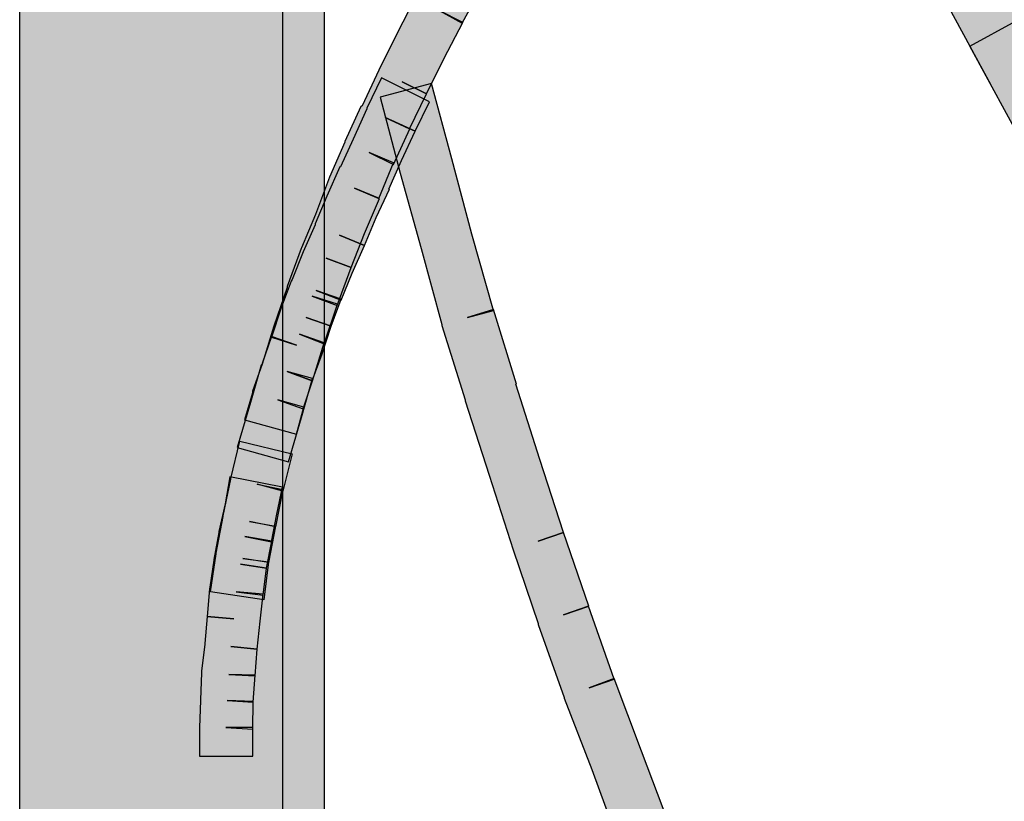
# Model space of a CAD drawing. Extents: x 51 to 213, y 68 to 221.
# Drawn here: x 69 to 70, y 135 to 136 of the extents above; entities that cross this region are included whole.
import ezdxf

# ---------------------------------------------------------------- set-up
doc = ezdxf.new("R2010")
doc.units = 0
doc.header["$MEASUREMENT"] = 0
doc.layers.add('EBENE_1', color=7, linetype='CONTINUOUS')
doc.layers.add('EBENE_2', color=7, linetype='CONTINUOUS')

# ---------------------------------------------------------------- blocks, each defined once
blk = doc.blocks.new('BLOCK_16')
at = {"layer": 'EBENE_2', "color": 250}
blk.add_lwpolyline([(69.67142, 137.40083), (69.67142, 132.91945)], dxfattribs=at)

msp = doc.modelspace()

# ---------------------------------------------------------------- hatches: boundary and pattern name
at = {"layer": 'EBENE_1'}
h = msp.add_hatch(color=7, dxfattribs=at)
h.dxf.hatch_style = 2
h.paths.add_polyline_path([(69.44301, 128.68508), (69.44301, 138.56838), (69.70759, 138.56838), (69.70759, 128.68508)])
h = msp.add_hatch(color=7, dxfattribs=at)
h.dxf.hatch_style = 2
edge = h.paths.add_edge_path()
edge.add_spline(control_points=[(70.00387, 136.1258), (70.00387, 136.1258), (69.98182, 136.09273), (69.98182, 136.09273), (69.98182, 136.09273), (69.95977, 136.06104), (69.95977, 136.06104), (69.95977, 136.06104), (69.93876, 136.02934), (69.93876, 136.02934), (69.93876, 136.02934), (69.91946, 136.04243), (69.91946, 136.04243), (69.91946, 136.04243), (69.93945, 136.02934), (69.93945, 136.02934), (69.93945, 136.02934), (69.91878, 135.99696), (69.91878, 135.99696), (69.91878, 135.99696), (69.89879, 136.00936), (69.89879, 136.00936), (69.89879, 136.00936), (69.91878, 135.99696), (69.91878, 135.99696), (69.91878, 135.99696), (69.89879, 135.96664), (69.89879, 135.96664), (69.89879, 135.96664), (69.8795, 135.93357), (69.8795, 135.93357), (69.8795, 135.93357), (69.85986, 135.94666), (69.85986, 135.94666), (69.85986, 135.94666), (69.88019, 135.93494), (69.88019, 135.93494), (69.88019, 135.93494), (69.86193, 135.90325), (69.86193, 135.90325), (69.86193, 135.90325), (69.84195, 135.91496), (69.84195, 135.91496), (69.84195, 135.91496), (69.86193, 135.90325), (69.86193, 135.90325), (69.86193, 135.90325), (69.84436, 135.87224), (69.84436, 135.87224), (69.84436, 135.87224), (69.82748, 135.84124), (69.82748, 135.84124), (69.82748, 135.84124), (69.8075, 135.85226), (69.8075, 135.85226), (69.8075, 135.85226), (69.82817, 135.84193), (69.82817, 135.84193), (69.82817, 135.84193), (69.81198, 135.81092), (69.81198, 135.81092), (69.81198, 135.81092), (69.79647, 135.77992), (69.79647, 135.77992), (69.79647, 135.77992), (69.77546, 135.79025), (69.77546, 135.79025), (69.77546, 135.79025), (69.79647, 135.77992), (69.79647, 135.77992), (69.79647, 135.77992), (69.78166, 135.7496), (69.78166, 135.7496), (69.78166, 135.7496), (69.76065, 135.75924), (69.76065, 135.75924), (69.76065, 135.75924), (69.78201, 135.7496), (69.78201, 135.7496), (69.78201, 135.7496), (69.76788, 135.71859), (69.76788, 135.71859), (69.76788, 135.71859), (69.74687, 135.72893), (69.74687, 135.72893), (69.74687, 135.72893), (69.76788, 135.71997), (69.76788, 135.71997), (69.76788, 135.71997), (69.75513, 135.68896), (69.75513, 135.68896), (69.75513, 135.68896), (69.73412, 135.69792), (69.73412, 135.69792), (69.73412, 135.69792), (69.75582, 135.68896), (69.75582, 135.68896), (69.75582, 135.68896), (69.74273, 135.65865), (69.74273, 135.65865), (69.74273, 135.65865), (69.73102, 135.62902), (69.73102, 135.62902), (69.73102, 135.62902), (69.70931, 135.63729), (69.70931, 135.63729), (69.70931, 135.63729), (69.73102, 135.62902), (69.73102, 135.62902), (69.73102, 135.62902), (69.71896, 135.59595), (69.71896, 135.59595), (69.71896, 135.59595), (69.69726, 135.60422), (69.69726, 135.60422), (69.69726, 135.60422), (69.7193, 135.59733), (69.7193, 135.59733), (69.7193, 135.59733), (69.70759, 135.56287), (69.70759, 135.56287), (69.70759, 135.56287), (69.68623, 135.57114), (69.68623, 135.57114), (69.68623, 135.57114), (69.70759, 135.56356), (69.70759, 135.56356), (69.70759, 135.56356), (69.6976, 135.53049), (69.6976, 135.53049), (69.6976, 135.53049), (69.67555, 135.53876), (69.67555, 135.53876), (69.67555, 135.53876), (69.6976, 135.53256), (69.6976, 135.53256), (69.6976, 135.53256), (69.68795, 135.4988), (69.68795, 135.4988), (69.68795, 135.4988), (69.67659, 135.46021), (69.67659, 135.46021), (69.67659, 135.46021), (69.63214, 135.47261), (69.63214, 135.47261), (69.63214, 135.47261), (69.64351, 135.51189), (69.64351, 135.51189), (69.64351, 135.51189), (69.65281, 135.54427), (69.65281, 135.54427), (69.65281, 135.54427), (69.65385, 135.54496), (69.65385, 135.54496), (69.65385, 135.54496), (69.66384, 135.57803), (69.66384, 135.57803), (69.66384, 135.57803), (69.66384, 135.57803), (69.66384, 135.57803), (69.66384, 135.57803), (69.67555, 135.61179), (69.67555, 135.61179), (69.67555, 135.61179), (69.67555, 135.61248), (69.67555, 135.61248), (69.67555, 135.61248), (69.68761, 135.64556), (69.68761, 135.64556), (69.68761, 135.64556), (69.68795, 135.64625), (69.68795, 135.64625), (69.68795, 135.64625), (69.70001, 135.67518), (69.70001, 135.67518), (69.70001, 135.67518), (69.71241, 135.70757), (69.71241, 135.70757), (69.71241, 135.70757), (69.71241, 135.70757), (69.71241, 135.70757), (69.71241, 135.70757), (69.72551, 135.73789), (69.72551, 135.73789), (69.72551, 135.73789), (69.72551, 135.73857), (69.72551, 135.73857), (69.72551, 135.73857), (69.73963, 135.76889), (69.73963, 135.76889), (69.73963, 135.76889), (69.74066, 135.76958), (69.74066, 135.76958), (69.74066, 135.76958), (69.75513, 135.80059), (69.75513, 135.80059), (69.75513, 135.80059), (69.75513, 135.80059), (69.75513, 135.80059), (69.75513, 135.80059), (69.77064, 135.83159), (69.77064, 135.83159), (69.77064, 135.83159), (69.78683, 135.86329), (69.78683, 135.86329), (69.78683, 135.86329), (69.78683, 135.86329), (69.78683, 135.86329), (69.78683, 135.86329), (69.80405, 135.89429), (69.80405, 135.89429), (69.80405, 135.89429), (69.82162, 135.92599), (69.82162, 135.92599), (69.82162, 135.92599), (69.82162, 135.92668), (69.82162, 135.92668), (69.82162, 135.92668), (69.83954, 135.95837), (69.83954, 135.95837), (69.83954, 135.95837), (69.84023, 135.95837), (69.84023, 135.95837), (69.84023, 135.95837), (69.85986, 135.99007), (69.85986, 135.99007), (69.85986, 135.99007), (69.8795, 136.02176), (69.8795, 136.02176), (69.8795, 136.02176), (69.8795, 136.02176), (69.8795, 136.02176), (69.8795, 136.02176), (69.90017, 136.05483), (69.90017, 136.05483), (69.90017, 136.05483), (69.90052, 136.05483), (69.90052, 136.05483), (69.90052, 136.05483), (69.92153, 136.08653), (69.92153, 136.08653), (69.92153, 136.08653), (69.94324, 136.11891), (69.94324, 136.11891), (69.94324, 136.11891), (69.96597, 136.15199), (69.96597, 136.15199), (69.96597, 136.15199), (70.00387, 136.1258), (70.00387, 136.1258)], knot_values=[0, 0, 0, 0, 0.352778, 0.352778, 0.352778, 0.705556, 0.705556, 0.705556, 1.058334, 1.058334, 1.058334, 1.411112, 1.411112, 1.411112, 1.76389, 1.76389, 1.76389, 2.116668, 2.116668, 2.116668, 2.469446, 2.469446, 2.469446, 2.822224, 2.822224, 2.822224, 3.175002, 3.175002, 3.175002, 3.52778, 3.52778, 3.52778, 3.880558, 3.880558, 3.880558, 4.233336, 4.233336, 4.233336, 4.586114, 4.586114, 4.586114, 4.938892, 4.938892, 4.938892, 5.29167, 5.29167, 5.29167, 5.644448, 5.644448, 5.644448, 5.997226, 5.997226, 5.997226, 6.350004, 6.350004, 6.350004, 6.702782, 6.702782, 6.702782, 7.05556, 7.05556, 7.05556, 7.408338, 7.408338, 7.408338, 7.761116, 7.761116, 7.761116, 8.113894, 8.113894, 8.113894, 8.466672, 8.466672, 8.466672, 8.81945, 8.81945, 8.81945, 9.172228, 9.172228, 9.172228, 9.525006, 9.525006, 9.525006, 9.877784, 9.877784, 9.877784, 10.230562, 10.230562, 10.230562, 10.58334, 10.58334, 10.58334, 10.936118, 10.936118, 10.936118, 11.288896, 11.288896, 11.288896, 11.641674, 11.641674, 11.641674, 11.994452, 11.994452, 11.994452, 12.34723, 12.34723, 12.34723, 12.700008, 12.700008, 12.700008, 13.052786, 13.052786, 13.052786, 13.405564, 13.405564, 13.405564, 13.758342, 13.758342, 13.758342, 14.11112, 14.11112, 14.11112, 14.463898, 14.463898, 14.463898, 14.816676, 14.816676, 14.816676, 15.169454, 15.169454, 15.169454, 15.522232, 15.522232, 15.522232, 15.87501, 15.87501, 15.87501, 16.227788, 16.227788, 16.227788, 16.580566, 16.580566, 16.580566, 16.933344, 16.933344, 16.933344, 17.286123, 17.286123, 17.286123, 17.638901, 17.638901, 17.638901, 17.991679, 17.991679, 17.991679, 18.344457, 18.344457, 18.344457, 18.697235, 18.697235, 18.697235, 19.050013, 19.050013, 19.050013, 19.402791, 19.402791, 19.402791, 19.755569, 19.755569, 19.755569, 20.108347, 20.108347, 20.108347, 20.461125, 20.461125, 20.461125, 20.813903, 20.813903, 20.813903, 21.166681, 21.166681, 21.166681, 21.519459, 21.519459, 21.519459, 21.872237, 21.872237, 21.872237, 22.225015, 22.225015, 22.225015, 22.577793, 22.577793, 22.577793, 22.930571, 22.930571, 22.930571, 23.283349, 23.283349, 23.283349, 23.636127, 23.636127, 23.636127, 23.988905, 23.988905, 23.988905, 24.341683, 24.341683, 24.341683, 24.694461, 24.694461, 24.694461, 25.047239, 25.047239, 25.047239, 25.400017, 25.400017, 25.400017, 25.752795, 25.752795, 25.752795, 26.105573, 26.105573, 26.105573, 26.458351, 26.458351, 26.458351, 26.811129, 26.811129, 26.811129, 27.163907, 27.163907, 27.163907, 27.516685, 27.516685, 27.516685, 27.869463, 27.869463, 27.869463, 28.222241, 28.222241, 28.222241, 28.575019, 28.575019, 28.575019, 28.927797, 28.927797, 28.927797, 29.280575, 29.280575, 29.280575, 29.280575], degree=3, periodic=0)
edge.add_line((70.00387, 136.1258), (70.00387, 136.1258))
h = msp.add_hatch(color=7, dxfattribs=at)
h.dxf.hatch_style = 2
h.paths.add_polyline_path([(70.2874, 135.78749), (70.23814, 135.87845), (70.27948, 135.90049), (70.32874, 135.80885)])
h = msp.add_hatch(color=7, dxfattribs=at)
h.dxf.hatch_style = 2
h.paths.add_polyline_path([(70.31841, 135.73031), (70.2688, 135.82126), (70.30911, 135.84331), (70.3594, 135.75235)])
h = msp.add_hatch(color=7, dxfattribs=at)
h.dxf.hatch_style = 2
edge = h.paths.add_edge_path()
edge.add_spline(control_points=[(69.79923, 135.77303), (69.79923, 135.77303), (69.78683, 135.74753), (69.78683, 135.74753), (69.78683, 135.74753), (69.76581, 135.75718), (69.76581, 135.75718), (69.76581, 135.75718), (69.78683, 135.74753), (69.78683, 135.74753), (69.78683, 135.74753), (69.77477, 135.72204), (69.77477, 135.72204), (69.77477, 135.72204), (69.76375, 135.69723), (69.76375, 135.69723), (69.76375, 135.69723), (69.76444, 135.69723), (69.76444, 135.69723), (69.76444, 135.69723), (69.75272, 135.67243), (69.75272, 135.67243), (69.75272, 135.67243), (69.74273, 135.64831), (69.74273, 135.64831), (69.74273, 135.64831), (69.72103, 135.65727), (69.72103, 135.65727), (69.72103, 135.65727), (69.74273, 135.64831), (69.74273, 135.64831), (69.74273, 135.64831), (69.73205, 135.6242), (69.73205, 135.6242), (69.73205, 135.6242), (69.72241, 135.60077), (69.72241, 135.60077), (69.72241, 135.60077), (69.7007, 135.60904), (69.7007, 135.60904), (69.7007, 135.60904), (69.72241, 135.60146), (69.72241, 135.60146), (69.72241, 135.60146), (69.71379, 135.57803), (69.71379, 135.57803), (69.71379, 135.57803), (69.69209, 135.58561), (69.69209, 135.58561), (69.69209, 135.58561), (69.71379, 135.57803), (69.71379, 135.57803), (69.71379, 135.57803), (69.70587, 135.55392), (69.70587, 135.55392), (69.70587, 135.55392), (69.70587, 135.55392), (69.70587, 135.55392), (69.70587, 135.55392), (69.69726, 135.53049), (69.69726, 135.53049), (69.69726, 135.53049), (69.67555, 135.53876), (69.67555, 135.53876), (69.67555, 135.53876), (69.6976, 135.53049), (69.6976, 135.53049), (69.6976, 135.53049), (69.68933, 135.50637), (69.68933, 135.50637), (69.68933, 135.50637), (69.66728, 135.51395), (69.66728, 135.51395), (69.66728, 135.51395), (69.69002, 135.50775), (69.69002, 135.50775), (69.69002, 135.50775), (69.68348, 135.48433), (69.68348, 135.48433), (69.68348, 135.48433), (69.63834, 135.49673), (69.63834, 135.49673), (69.63834, 135.49673), (69.64524, 135.52016), (69.64524, 135.52016), (69.64524, 135.52016), (69.64524, 135.52153), (69.64524, 135.52153), (69.64524, 135.52153), (69.65385, 135.54496), (69.65385, 135.54496), (69.65385, 135.54496), (69.65385, 135.54565), (69.65385, 135.54565), (69.65385, 135.54565), (69.66177, 135.56908), (69.66177, 135.56908), (69.66177, 135.56908), (69.68348, 135.5615), (69.68348, 135.5615), (69.68348, 135.5615), (69.66177, 135.56839), (69.66177, 135.56839), (69.66177, 135.56839), (69.67038, 135.59388), (69.67038, 135.59388), (69.67038, 135.59388), (69.67038, 135.59388), (69.67038, 135.59388), (69.67038, 135.59388), (69.679, 135.61731), (69.679, 135.61731), (69.679, 135.61731), (69.67969, 135.61868), (69.67969, 135.61868), (69.67969, 135.61868), (69.68933, 135.6428), (69.68933, 135.6428), (69.68933, 135.6428), (69.69967, 135.66623), (69.69967, 135.66623), (69.69967, 135.66623), (69.69967, 135.66692), (69.69967, 135.66692), (69.69967, 135.66692), (69.71, 135.69103), (69.71, 135.69103), (69.71, 135.69103), (69.72137, 135.71653), (69.72137, 135.71653), (69.72137, 135.71653), (69.72172, 135.71653), (69.72172, 135.71653), (69.72172, 135.71653), (69.73274, 135.74064), (69.73274, 135.74064), (69.73274, 135.74064), (69.7448, 135.76682), (69.7448, 135.76682), (69.7448, 135.76682), (69.7448, 135.76751), (69.7448, 135.76751), (69.7448, 135.76751), (69.75755, 135.7937), (69.75755, 135.7937), (69.75755, 135.7937), (69.79923, 135.77303), (69.79923, 135.77303)], knot_values=[0, 0, 0, 0, 0.352778, 0.352778, 0.352778, 0.705556, 0.705556, 0.705556, 1.058334, 1.058334, 1.058334, 1.411112, 1.411112, 1.411112, 1.76389, 1.76389, 1.76389, 2.116668, 2.116668, 2.116668, 2.469446, 2.469446, 2.469446, 2.822224, 2.822224, 2.822224, 3.175002, 3.175002, 3.175002, 3.52778, 3.52778, 3.52778, 3.880558, 3.880558, 3.880558, 4.233336, 4.233336, 4.233336, 4.586114, 4.586114, 4.586114, 4.938892, 4.938892, 4.938892, 5.29167, 5.29167, 5.29167, 5.644448, 5.644448, 5.644448, 5.997226, 5.997226, 5.997226, 6.350004, 6.350004, 6.350004, 6.702782, 6.702782, 6.702782, 7.05556, 7.05556, 7.05556, 7.408338, 7.408338, 7.408338, 7.761116, 7.761116, 7.761116, 8.113894, 8.113894, 8.113894, 8.466672, 8.466672, 8.466672, 8.81945, 8.81945, 8.81945, 9.172228, 9.172228, 9.172228, 9.525006, 9.525006, 9.525006, 9.877784, 9.877784, 9.877784, 10.230562, 10.230562, 10.230562, 10.58334, 10.58334, 10.58334, 10.936118, 10.936118, 10.936118, 11.288896, 11.288896, 11.288896, 11.641674, 11.641674, 11.641674, 11.994452, 11.994452, 11.994452, 12.34723, 12.34723, 12.34723, 12.700008, 12.700008, 12.700008, 13.052786, 13.052786, 13.052786, 13.405564, 13.405564, 13.405564, 13.758342, 13.758342, 13.758342, 14.11112, 14.11112, 14.11112, 14.463898, 14.463898, 14.463898, 14.816676, 14.816676, 14.816676, 15.169454, 15.169454, 15.169454, 15.522232, 15.522232, 15.522232, 15.87501, 15.87501, 15.87501, 16.227788, 16.227788, 16.227788, 16.580566, 16.580566, 16.580566, 16.933344, 16.933344, 16.933344, 17.286123, 17.286123, 17.286123, 17.286123], degree=3, periodic=0)
edge.add_line((69.79923, 135.77303), (69.79923, 135.77303))
h = msp.add_hatch(color=7, dxfattribs=at)
h.dxf.hatch_style = 2
edge = h.paths.add_edge_path()
edge.add_spline(control_points=[(70.14064, 134.72847), (70.14064, 134.72847), (70.09413, 134.8208), (70.09413, 134.8208), (70.09413, 134.8208), (70.09379, 134.8208), (70.09379, 134.8208), (70.09379, 134.8208), (70.06691, 134.88212), (70.06691, 134.88212), (70.06691, 134.88212), (70.06691, 134.88281), (70.06691, 134.88281), (70.06691, 134.88281), (70.04073, 134.94276), (70.04073, 134.94276), (70.04073, 134.94276), (70.04073, 134.94276), (70.04073, 134.94276), (70.04073, 134.94276), (70.01455, 135.00546), (70.01455, 135.00546), (70.01455, 135.00546), (69.98871, 135.06609), (69.98871, 135.06609), (69.98871, 135.06609), (69.98871, 135.06678), (69.98871, 135.06678), (69.98871, 135.06678), (69.96391, 135.12879), (69.96391, 135.12879), (69.96391, 135.12879), (69.96356, 135.12948), (69.96356, 135.12948), (69.96356, 135.12948), (69.94014, 135.19287), (69.94014, 135.19287), (69.94014, 135.19287), (69.91636, 135.25488), (69.91636, 135.25488), (69.91636, 135.25488), (69.91636, 135.25557), (69.91636, 135.25557), (69.91636, 135.25557), (69.89363, 135.31896), (69.89363, 135.31896), (69.89363, 135.31896), (69.89363, 135.31965), (69.89363, 135.31965), (69.89363, 135.31965), (69.87192, 135.38373), (69.87192, 135.38373), (69.87192, 135.38373), (69.87192, 135.38373), (69.87192, 135.38373), (69.87192, 135.38373), (69.85091, 135.4485), (69.85091, 135.4485), (69.85091, 135.4485), (69.83024, 135.51326), (69.83024, 135.51326), (69.83024, 135.51326), (69.83024, 135.51395), (69.83024, 135.51395), (69.83024, 135.51395), (69.80991, 135.57872), (69.80991, 135.57872), (69.80991, 135.57872), (69.80991, 135.57941), (69.80991, 135.57941), (69.80991, 135.57941), (69.792, 135.64556), (69.792, 135.64556), (69.792, 135.64556), (69.792, 135.64556), (69.792, 135.64556), (69.792, 135.64556), (69.77374, 135.71101), (69.77374, 135.71101), (69.77374, 135.71101), (69.77374, 135.71101), (69.77374, 135.71101), (69.77374, 135.71101), (69.75617, 135.77716), (69.75617, 135.77716), (69.75617, 135.77716), (69.80095, 135.78887), (69.80095, 135.78887), (69.80095, 135.78887), (69.81852, 135.72342), (69.81852, 135.72342), (69.81852, 135.72342), (69.81852, 135.72342), (69.81852, 135.72342), (69.81852, 135.72342), (69.83609, 135.65796), (69.83609, 135.65796), (69.83609, 135.65796), (69.83609, 135.65796), (69.83609, 135.65796), (69.83609, 135.65796), (69.8547, 135.59181), (69.8547, 135.59181), (69.8547, 135.59181), (69.8323, 135.58561), (69.8323, 135.58561), (69.8323, 135.58561), (69.8547, 135.5925), (69.8547, 135.5925), (69.8547, 135.5925), (69.87468, 135.52773), (69.87468, 135.52773), (69.87468, 135.52773), (69.87433, 135.52773), (69.87433, 135.52773), (69.87433, 135.52773), (69.895, 135.46228), (69.895, 135.46228), (69.895, 135.46228), (69.91568, 135.39889), (69.91568, 135.39889), (69.91568, 135.39889), (69.89363, 135.39131), (69.89363, 135.39131), (69.89363, 135.39131), (69.91568, 135.39889), (69.91568, 135.39889), (69.91568, 135.39889), (69.93772, 135.33481), (69.93772, 135.33481), (69.93772, 135.33481), (69.91568, 135.32723), (69.91568, 135.32723), (69.91568, 135.32723), (69.93738, 135.33481), (69.93738, 135.33481), (69.93738, 135.33481), (69.95977, 135.27142), (69.95977, 135.27142), (69.95977, 135.27142), (69.93807, 135.26384), (69.93807, 135.26384), (69.93807, 135.26384), (69.95977, 135.27211), (69.95977, 135.27211), (69.95977, 135.27211), (69.98354, 135.20872), (69.98354, 135.20872), (69.98354, 135.20872), (70.00731, 135.14602), (70.00731, 135.14602), (70.00731, 135.14602), (69.98561, 135.13775), (69.98561, 135.13775), (69.98561, 135.13775), (70.00663, 135.14602), (70.00663, 135.14602), (70.00663, 135.14602), (70.03177, 135.08401), (70.03177, 135.08401), (70.03177, 135.08401), (70.01042, 135.07505), (70.01042, 135.07505), (70.01042, 135.07505), (70.03177, 135.08469), (70.03177, 135.08469), (70.03177, 135.08469), (70.05727, 135.02268), (70.05727, 135.02268), (70.05727, 135.02268), (70.08345, 134.96136), (70.08345, 134.96136), (70.08345, 134.96136), (70.08345, 134.96136), (70.08345, 134.96136), (70.08345, 134.96136), (70.1086, 134.90073), (70.1086, 134.90073), (70.1086, 134.90073), (70.08827, 134.89108), (70.08827, 134.89108), (70.08827, 134.89108), (70.1086, 134.90142), (70.1086, 134.90142), (70.1086, 134.90142), (70.13616, 134.84078), (70.13616, 134.84078), (70.13616, 134.84078), (70.11515, 134.83114), (70.11515, 134.83114), (70.11515, 134.83114), (70.13582, 134.84147), (70.13582, 134.84147), (70.13582, 134.84147), (70.18198, 134.74914), (70.18198, 134.74914), (70.18198, 134.74914), (70.14064, 134.72847), (70.14064, 134.72847)], knot_values=[0, 0, 0, 0, 0.352778, 0.352778, 0.352778, 0.705556, 0.705556, 0.705556, 1.058334, 1.058334, 1.058334, 1.411112, 1.411112, 1.411112, 1.76389, 1.76389, 1.76389, 2.116668, 2.116668, 2.116668, 2.469446, 2.469446, 2.469446, 2.822224, 2.822224, 2.822224, 3.175002, 3.175002, 3.175002, 3.52778, 3.52778, 3.52778, 3.880558, 3.880558, 3.880558, 4.233336, 4.233336, 4.233336, 4.586114, 4.586114, 4.586114, 4.938892, 4.938892, 4.938892, 5.29167, 5.29167, 5.29167, 5.644448, 5.644448, 5.644448, 5.997226, 5.997226, 5.997226, 6.350004, 6.350004, 6.350004, 6.702782, 6.702782, 6.702782, 7.05556, 7.05556, 7.05556, 7.408338, 7.408338, 7.408338, 7.761116, 7.761116, 7.761116, 8.113894, 8.113894, 8.113894, 8.466672, 8.466672, 8.466672, 8.81945, 8.81945, 8.81945, 9.172228, 9.172228, 9.172228, 9.525006, 9.525006, 9.525006, 9.877784, 9.877784, 9.877784, 10.230562, 10.230562, 10.230562, 10.58334, 10.58334, 10.58334, 10.936118, 10.936118, 10.936118, 11.288896, 11.288896, 11.288896, 11.641674, 11.641674, 11.641674, 11.994452, 11.994452, 11.994452, 12.34723, 12.34723, 12.34723, 12.700008, 12.700008, 12.700008, 13.052786, 13.052786, 13.052786, 13.405564, 13.405564, 13.405564, 13.758342, 13.758342, 13.758342, 14.11112, 14.11112, 14.11112, 14.463898, 14.463898, 14.463898, 14.816676, 14.816676, 14.816676, 15.169454, 15.169454, 15.169454, 15.522232, 15.522232, 15.522232, 15.87501, 15.87501, 15.87501, 16.227788, 16.227788, 16.227788, 16.580566, 16.580566, 16.580566, 16.933344, 16.933344, 16.933344, 17.286123, 17.286123, 17.286123, 17.638901, 17.638901, 17.638901, 17.991679, 17.991679, 17.991679, 18.344457, 18.344457, 18.344457, 18.697235, 18.697235, 18.697235, 19.050013, 19.050013, 19.050013, 19.402791, 19.402791, 19.402791, 19.755569, 19.755569, 19.755569, 20.108347, 20.108347, 20.108347, 20.461125, 20.461125, 20.461125, 20.813903, 20.813903, 20.813903, 21.166681, 21.166681, 21.166681, 21.519459, 21.519459, 21.519459, 21.872237, 21.872237, 21.872237, 22.225015, 22.225015, 22.225015, 22.577793, 22.577793, 22.577793, 22.930571, 22.930571, 22.930571, 23.283349, 23.283349, 23.283349, 23.283349], degree=3, periodic=0)
edge.add_line((70.14064, 134.72847), (70.14064, 134.72847))
h = msp.add_hatch(color=7, dxfattribs=at)
h.dxf.hatch_style = 2
h.paths.add_polyline_path([(69.67969, 135.4671), (69.67176, 135.43472), (69.64937, 135.44092), (69.67176, 135.43609), (69.66522, 135.40371), (69.64282, 135.40853), (69.66522, 135.4044), (69.65936, 135.3727), (69.63697, 135.37615), (69.65936, 135.37339), (69.65523, 135.34032), (69.60872, 135.34721), (69.61388, 135.38028), (69.61388, 135.38097), (69.61974, 135.41267), (69.61974, 135.41336), (69.62663, 135.44505), (69.62663, 135.44574), (69.63421, 135.47812)])
h = msp.add_hatch(color=7, dxfattribs=at)
h.dxf.hatch_style = 2
edge = h.paths.add_edge_path()
edge.add_spline(control_points=[(69.67142, 135.43816), (69.67142, 135.43816), (69.66659, 135.41474), (69.66659, 135.41474), (69.66659, 135.41474), (69.66177, 135.39062), (69.66177, 135.39062), (69.66177, 135.39062), (69.63869, 135.39544), (69.63869, 135.39544), (69.63869, 135.39544), (69.66212, 135.39131), (69.66212, 135.39131), (69.66212, 135.39131), (69.65764, 135.36788), (69.65764, 135.36788), (69.65764, 135.36788), (69.6349, 135.37133), (69.6349, 135.37133), (69.6349, 135.37133), (69.65764, 135.36788), (69.65764, 135.36788), (69.65764, 135.36788), (69.65454, 135.34446), (69.65454, 135.34446), (69.65454, 135.34446), (69.63111, 135.34721), (69.63111, 135.34721), (69.63111, 135.34721), (69.65454, 135.34514), (69.65454, 135.34514), (69.65454, 135.34514), (69.65213, 135.32172), (69.65213, 135.32172), (69.65213, 135.32172), (69.65213, 135.32172), (69.65213, 135.32172), (69.65213, 135.32172), (69.64937, 135.2976), (69.64937, 135.2976), (69.64937, 135.2976), (69.62663, 135.29967), (69.62663, 135.29967), (69.62663, 135.29967), (69.64937, 135.2976), (69.64937, 135.2976), (69.64937, 135.2976), (69.64765, 135.27418), (69.64765, 135.27418), (69.64765, 135.27418), (69.62491, 135.27555), (69.62491, 135.27555), (69.62491, 135.27555), (69.64765, 135.27486), (69.64765, 135.27486), (69.64765, 135.27486), (69.64592, 135.25144), (69.64592, 135.25144), (69.64592, 135.25144), (69.62319, 135.25282), (69.62319, 135.25282), (69.62319, 135.25282), (69.64592, 135.25213), (69.64592, 135.25213), (69.64592, 135.25213), (69.64558, 135.22801), (69.64558, 135.22801), (69.64558, 135.22801), (69.62215, 135.22939), (69.62215, 135.22939), (69.62215, 135.22939), (69.64558, 135.22939), (69.64558, 135.22939), (69.64558, 135.22939), (69.64558, 135.20458), (69.64558, 135.20458), (69.64558, 135.20458), (69.59942, 135.20458), (69.59942, 135.20458), (69.59942, 135.20458), (69.59942, 135.22939), (69.59942, 135.22939), (69.59942, 135.22939), (69.59942, 135.22939), (69.59942, 135.22939), (69.59942, 135.22939), (69.6001, 135.25282), (69.6001, 135.25282), (69.6001, 135.25282), (69.6001, 135.2535), (69.6001, 135.2535), (69.6001, 135.2535), (69.60114, 135.27693), (69.60114, 135.27693), (69.60114, 135.27693), (69.60114, 135.27831), (69.60114, 135.27831), (69.60114, 135.27831), (69.60389, 135.30174), (69.60389, 135.30174), (69.60389, 135.30174), (69.60389, 135.30242), (69.60389, 135.30242), (69.60389, 135.30242), (69.60596, 135.32585), (69.60596, 135.32585), (69.60596, 135.32585), (69.62904, 135.32378), (69.62904, 135.32378), (69.62904, 135.32378), (69.60596, 135.32585), (69.60596, 135.32585), (69.60596, 135.32585), (69.60803, 135.34997), (69.60803, 135.34997), (69.60803, 135.34997), (69.60837, 135.35135), (69.60837, 135.35135), (69.60837, 135.35135), (69.61182, 135.37477), (69.61182, 135.37477), (69.61182, 135.37477), (69.61182, 135.37546), (69.61182, 135.37546), (69.61182, 135.37546), (69.61595, 135.39889), (69.61595, 135.39889), (69.61595, 135.39889), (69.61595, 135.39958), (69.61595, 135.39958), (69.61595, 135.39958), (69.62146, 135.42369), (69.62146, 135.42369), (69.62146, 135.42369), (69.6256, 135.44712), (69.6256, 135.44712), (69.6256, 135.44712), (69.67142, 135.43816), (69.67142, 135.43816)], knot_values=[0, 0, 0, 0, 0.352778, 0.352778, 0.352778, 0.705556, 0.705556, 0.705556, 1.058334, 1.058334, 1.058334, 1.411112, 1.411112, 1.411112, 1.76389, 1.76389, 1.76389, 2.116668, 2.116668, 2.116668, 2.469446, 2.469446, 2.469446, 2.822224, 2.822224, 2.822224, 3.175002, 3.175002, 3.175002, 3.52778, 3.52778, 3.52778, 3.880558, 3.880558, 3.880558, 4.233336, 4.233336, 4.233336, 4.586114, 4.586114, 4.586114, 4.938892, 4.938892, 4.938892, 5.29167, 5.29167, 5.29167, 5.644448, 5.644448, 5.644448, 5.997226, 5.997226, 5.997226, 6.350004, 6.350004, 6.350004, 6.702782, 6.702782, 6.702782, 7.05556, 7.05556, 7.05556, 7.408338, 7.408338, 7.408338, 7.761116, 7.761116, 7.761116, 8.113894, 8.113894, 8.113894, 8.466672, 8.466672, 8.466672, 8.81945, 8.81945, 8.81945, 9.172228, 9.172228, 9.172228, 9.525006, 9.525006, 9.525006, 9.877784, 9.877784, 9.877784, 10.230562, 10.230562, 10.230562, 10.58334, 10.58334, 10.58334, 10.936118, 10.936118, 10.936118, 11.288896, 11.288896, 11.288896, 11.641674, 11.641674, 11.641674, 11.994452, 11.994452, 11.994452, 12.34723, 12.34723, 12.34723, 12.700008, 12.700008, 12.700008, 13.052786, 13.052786, 13.052786, 13.405564, 13.405564, 13.405564, 13.758342, 13.758342, 13.758342, 14.11112, 14.11112, 14.11112, 14.463898, 14.463898, 14.463898, 14.816676, 14.816676, 14.816676, 15.169454, 15.169454, 15.169454, 15.522232, 15.522232, 15.522232, 15.87501, 15.87501, 15.87501, 16.227788, 16.227788, 16.227788, 16.227788], degree=3, periodic=0)
edge.add_line((69.67142, 135.43816), (69.67142, 135.43816))

# ---------------------------------------------------------------- linework, layer by layer
for points in [[(69.44301, 128.68508), (69.44301, 138.56838), (69.70759, 138.56838), (69.70759, 128.68508)], [(70.2874, 135.78749), (70.23814, 135.87845), (70.27948, 135.90049), (70.32874, 135.80885)], [(70.31841, 135.73031), (70.2688, 135.82126), (70.30911, 135.84331), (70.3594, 135.75235)], [(69.67969, 135.4671), (69.67176, 135.43472), (69.64937, 135.44092), (69.67176, 135.43609), (69.66522, 135.40371), (69.64282, 135.40853), (69.66522, 135.4044), (69.65936, 135.3727), (69.63697, 135.37615), (69.65936, 135.37339), (69.65523, 135.34032), (69.60872, 135.34721), (69.61388, 135.38028), (69.61388, 135.38097), (69.61974, 135.41267), (69.61974, 135.41336), (69.62663, 135.44505), (69.62663, 135.44574), (69.63421, 135.47812), (69.67969, 135.4671)]]:
    msp.add_lwpolyline(points, dxfattribs=at)
for points, knots in [([(70.00387, 136.1258), (70.00387, 136.1258), (69.98182, 136.09273), (69.98182, 136.09273), (69.98182, 136.09273), (69.95977, 136.06104), (69.95977, 136.06104), (69.95977, 136.06104), (69.93876, 136.02934), (69.93876, 136.02934), (69.93876, 136.02934), (69.91946, 136.04243), (69.91946, 136.04243), (69.91946, 136.04243), (69.93945, 136.02934), (69.93945, 136.02934), (69.93945, 136.02934), (69.91878, 135.99696), (69.91878, 135.99696), (69.91878, 135.99696), (69.89879, 136.00936), (69.89879, 136.00936), (69.89879, 136.00936), (69.91878, 135.99696), (69.91878, 135.99696), (69.91878, 135.99696), (69.89879, 135.96664), (69.89879, 135.96664), (69.89879, 135.96664), (69.8795, 135.93357), (69.8795, 135.93357), (69.8795, 135.93357), (69.85986, 135.94666), (69.85986, 135.94666), (69.85986, 135.94666), (69.88019, 135.93494), (69.88019, 135.93494), (69.88019, 135.93494), (69.86193, 135.90325), (69.86193, 135.90325), (69.86193, 135.90325), (69.84195, 135.91496), (69.84195, 135.91496), (69.84195, 135.91496), (69.86193, 135.90325), (69.86193, 135.90325), (69.86193, 135.90325), (69.84436, 135.87224), (69.84436, 135.87224), (69.84436, 135.87224), (69.82748, 135.84124), (69.82748, 135.84124), (69.82748, 135.84124), (69.8075, 135.85226), (69.8075, 135.85226), (69.8075, 135.85226), (69.82817, 135.84193), (69.82817, 135.84193), (69.82817, 135.84193), (69.81198, 135.81092), (69.81198, 135.81092), (69.81198, 135.81092), (69.79647, 135.77992), (69.79647, 135.77992), (69.79647, 135.77992), (69.77546, 135.79025), (69.77546, 135.79025), (69.77546, 135.79025), (69.79647, 135.77992), (69.79647, 135.77992), (69.79647, 135.77992), (69.78166, 135.7496), (69.78166, 135.7496), (69.78166, 135.7496), (69.76065, 135.75924), (69.76065, 135.75924), (69.76065, 135.75924), (69.78201, 135.7496), (69.78201, 135.7496), (69.78201, 135.7496), (69.76788, 135.71859), (69.76788, 135.71859), (69.76788, 135.71859), (69.74687, 135.72893), (69.74687, 135.72893), (69.74687, 135.72893), (69.76788, 135.71997), (69.76788, 135.71997), (69.76788, 135.71997), (69.75513, 135.68896), (69.75513, 135.68896), (69.75513, 135.68896), (69.73412, 135.69792), (69.73412, 135.69792), (69.73412, 135.69792), (69.75582, 135.68896), (69.75582, 135.68896), (69.75582, 135.68896), (69.74273, 135.65865), (69.74273, 135.65865), (69.74273, 135.65865), (69.73102, 135.62902), (69.73102, 135.62902), (69.73102, 135.62902), (69.70931, 135.63729), (69.70931, 135.63729), (69.70931, 135.63729), (69.73102, 135.62902), (69.73102, 135.62902), (69.73102, 135.62902), (69.71896, 135.59595), (69.71896, 135.59595), (69.71896, 135.59595), (69.69726, 135.60422), (69.69726, 135.60422), (69.69726, 135.60422), (69.7193, 135.59733), (69.7193, 135.59733), (69.7193, 135.59733), (69.70759, 135.56287), (69.70759, 135.56287), (69.70759, 135.56287), (69.68623, 135.57114), (69.68623, 135.57114), (69.68623, 135.57114), (69.70759, 135.56356), (69.70759, 135.56356), (69.70759, 135.56356), (69.6976, 135.53049), (69.6976, 135.53049), (69.6976, 135.53049), (69.67555, 135.53876), (69.67555, 135.53876), (69.67555, 135.53876), (69.6976, 135.53256), (69.6976, 135.53256), (69.6976, 135.53256), (69.68795, 135.4988), (69.68795, 135.4988), (69.68795, 135.4988), (69.67659, 135.46021), (69.67659, 135.46021), (69.67659, 135.46021), (69.63214, 135.47261), (69.63214, 135.47261), (69.63214, 135.47261), (69.64351, 135.51189), (69.64351, 135.51189), (69.64351, 135.51189), (69.65281, 135.54427), (69.65281, 135.54427), (69.65281, 135.54427), (69.65385, 135.54496), (69.65385, 135.54496), (69.65385, 135.54496), (69.66384, 135.57803), (69.66384, 135.57803), (69.66384, 135.57803), (69.66384, 135.57803), (69.66384, 135.57803), (69.66384, 135.57803), (69.67555, 135.61179), (69.67555, 135.61179), (69.67555, 135.61179), (69.67555, 135.61248), (69.67555, 135.61248), (69.67555, 135.61248), (69.68761, 135.64556), (69.68761, 135.64556), (69.68761, 135.64556), (69.68795, 135.64625), (69.68795, 135.64625), (69.68795, 135.64625), (69.70001, 135.67518), (69.70001, 135.67518), (69.70001, 135.67518), (69.71241, 135.70757), (69.71241, 135.70757), (69.71241, 135.70757), (69.71241, 135.70757), (69.71241, 135.70757), (69.71241, 135.70757), (69.72551, 135.73789), (69.72551, 135.73789), (69.72551, 135.73789), (69.72551, 135.73857), (69.72551, 135.73857), (69.72551, 135.73857), (69.73963, 135.76889), (69.73963, 135.76889), (69.73963, 135.76889), (69.74066, 135.76958), (69.74066, 135.76958), (69.74066, 135.76958), (69.75513, 135.80059), (69.75513, 135.80059), (69.75513, 135.80059), (69.75513, 135.80059), (69.75513, 135.80059), (69.75513, 135.80059), (69.77064, 135.83159), (69.77064, 135.83159), (69.77064, 135.83159), (69.78683, 135.86329), (69.78683, 135.86329), (69.78683, 135.86329), (69.78683, 135.86329), (69.78683, 135.86329), (69.78683, 135.86329), (69.80405, 135.89429), (69.80405, 135.89429), (69.80405, 135.89429), (69.82162, 135.92599), (69.82162, 135.92599), (69.82162, 135.92599), (69.82162, 135.92668), (69.82162, 135.92668), (69.82162, 135.92668), (69.83954, 135.95837), (69.83954, 135.95837), (69.83954, 135.95837), (69.84023, 135.95837), (69.84023, 135.95837), (69.84023, 135.95837), (69.85986, 135.99007), (69.85986, 135.99007), (69.85986, 135.99007), (69.8795, 136.02176), (69.8795, 136.02176), (69.8795, 136.02176), (69.8795, 136.02176), (69.8795, 136.02176), (69.8795, 136.02176), (69.90017, 136.05483), (69.90017, 136.05483), (69.90017, 136.05483), (69.90052, 136.05483), (69.90052, 136.05483), (69.90052, 136.05483), (69.92153, 136.08653), (69.92153, 136.08653), (69.92153, 136.08653), (69.94324, 136.11891), (69.94324, 136.11891), (69.94324, 136.11891), (69.96597, 136.15199), (69.96597, 136.15199), (69.96597, 136.15199), (70.00387, 136.1258), (70.00387, 136.1258)], [0, 0, 0, 0, 1, 1, 1, 2, 2, 2, 3, 3, 3, 4, 4, 4, 5, 5, 5, 6, 6, 6, 7, 7, 7, 8, 8, 8, 9, 9, 9, 10, 10, 10, 11, 11, 11, 12, 12, 12, 13, 13, 13, 14, 14, 14, 15, 15, 15, 16, 16, 16, 17, 17, 17, 18, 18, 18, 19, 19, 19, 20, 20, 20, 21, 21, 21, 22, 22, 22, 23, 23, 23, 24, 24, 24, 25, 25, 25, 26, 26, 26, 27, 27, 27, 28, 28, 28, 29, 29, 29, 30, 30, 30, 31, 31, 31, 32, 32, 32, 33, 33, 33, 34, 34, 34, 35, 35, 35, 36, 36, 36, 37, 37, 37, 38, 38, 38, 39, 39, 39, 40, 40, 40, 41, 41, 41, 42, 42, 42, 43, 43, 43, 44, 44, 44, 45, 45, 45, 46, 46, 46, 47, 47, 47, 48, 48, 48, 49, 49, 49, 50, 50, 50, 51, 51, 51, 52, 52, 52, 53, 53, 53, 54, 54, 54, 55, 55, 55, 56, 56, 56, 57, 57, 57, 58, 58, 58, 59, 59, 59, 60, 60, 60, 61, 61, 61, 62, 62, 62, 63, 63, 63, 64, 64, 64, 65, 65, 65, 66, 66, 66, 67, 67, 67, 68, 68, 68, 69, 69, 69, 70, 70, 70, 71, 71, 71, 72, 72, 72, 73, 73, 73, 74, 74, 74, 75, 75, 75, 76, 76, 76, 77, 77, 77, 78, 78, 78, 79, 79, 79, 80, 80, 80, 81, 81, 81, 82, 82, 82, 83, 83, 83, 83]), ([(69.79923, 135.77303), (69.79923, 135.77303), (69.78683, 135.74753), (69.78683, 135.74753), (69.78683, 135.74753), (69.76581, 135.75718), (69.76581, 135.75718), (69.76581, 135.75718), (69.78683, 135.74753), (69.78683, 135.74753), (69.78683, 135.74753), (69.77477, 135.72204), (69.77477, 135.72204), (69.77477, 135.72204), (69.76375, 135.69723), (69.76375, 135.69723), (69.76375, 135.69723), (69.76444, 135.69723), (69.76444, 135.69723), (69.76444, 135.69723), (69.75272, 135.67243), (69.75272, 135.67243), (69.75272, 135.67243), (69.74273, 135.64831), (69.74273, 135.64831), (69.74273, 135.64831), (69.72103, 135.65727), (69.72103, 135.65727), (69.72103, 135.65727), (69.74273, 135.64831), (69.74273, 135.64831), (69.74273, 135.64831), (69.73205, 135.6242), (69.73205, 135.6242), (69.73205, 135.6242), (69.72241, 135.60077), (69.72241, 135.60077), (69.72241, 135.60077), (69.7007, 135.60904), (69.7007, 135.60904), (69.7007, 135.60904), (69.72241, 135.60146), (69.72241, 135.60146), (69.72241, 135.60146), (69.71379, 135.57803), (69.71379, 135.57803), (69.71379, 135.57803), (69.69209, 135.58561), (69.69209, 135.58561), (69.69209, 135.58561), (69.71379, 135.57803), (69.71379, 135.57803), (69.71379, 135.57803), (69.70587, 135.55392), (69.70587, 135.55392), (69.70587, 135.55392), (69.70587, 135.55392), (69.70587, 135.55392), (69.70587, 135.55392), (69.69726, 135.53049), (69.69726, 135.53049), (69.69726, 135.53049), (69.67555, 135.53876), (69.67555, 135.53876), (69.67555, 135.53876), (69.6976, 135.53049), (69.6976, 135.53049), (69.6976, 135.53049), (69.68933, 135.50637), (69.68933, 135.50637), (69.68933, 135.50637), (69.66728, 135.51395), (69.66728, 135.51395), (69.66728, 135.51395), (69.69002, 135.50775), (69.69002, 135.50775), (69.69002, 135.50775), (69.68348, 135.48433), (69.68348, 135.48433), (69.68348, 135.48433), (69.63834, 135.49673), (69.63834, 135.49673), (69.63834, 135.49673), (69.64524, 135.52016), (69.64524, 135.52016), (69.64524, 135.52016), (69.64524, 135.52153), (69.64524, 135.52153), (69.64524, 135.52153), (69.65385, 135.54496), (69.65385, 135.54496), (69.65385, 135.54496), (69.65385, 135.54565), (69.65385, 135.54565), (69.65385, 135.54565), (69.66177, 135.56908), (69.66177, 135.56908), (69.66177, 135.56908), (69.68348, 135.5615), (69.68348, 135.5615), (69.68348, 135.5615), (69.66177, 135.56839), (69.66177, 135.56839), (69.66177, 135.56839), (69.67038, 135.59388), (69.67038, 135.59388), (69.67038, 135.59388), (69.67038, 135.59388), (69.67038, 135.59388), (69.67038, 135.59388), (69.679, 135.61731), (69.679, 135.61731), (69.679, 135.61731), (69.67969, 135.61868), (69.67969, 135.61868), (69.67969, 135.61868), (69.68933, 135.6428), (69.68933, 135.6428), (69.68933, 135.6428), (69.69967, 135.66623), (69.69967, 135.66623), (69.69967, 135.66623), (69.69967, 135.66692), (69.69967, 135.66692), (69.69967, 135.66692), (69.71, 135.69103), (69.71, 135.69103), (69.71, 135.69103), (69.72137, 135.71653), (69.72137, 135.71653), (69.72137, 135.71653), (69.72172, 135.71653), (69.72172, 135.71653), (69.72172, 135.71653), (69.73274, 135.74064), (69.73274, 135.74064), (69.73274, 135.74064), (69.7448, 135.76682), (69.7448, 135.76682), (69.7448, 135.76682), (69.7448, 135.76751), (69.7448, 135.76751), (69.7448, 135.76751), (69.75755, 135.7937), (69.75755, 135.7937), (69.75755, 135.7937), (69.79923, 135.77303), (69.79923, 135.77303)], [0, 0, 0, 0, 1, 1, 1, 2, 2, 2, 3, 3, 3, 4, 4, 4, 5, 5, 5, 6, 6, 6, 7, 7, 7, 8, 8, 8, 9, 9, 9, 10, 10, 10, 11, 11, 11, 12, 12, 12, 13, 13, 13, 14, 14, 14, 15, 15, 15, 16, 16, 16, 17, 17, 17, 18, 18, 18, 19, 19, 19, 20, 20, 20, 21, 21, 21, 22, 22, 22, 23, 23, 23, 24, 24, 24, 25, 25, 25, 26, 26, 26, 27, 27, 27, 28, 28, 28, 29, 29, 29, 30, 30, 30, 31, 31, 31, 32, 32, 32, 33, 33, 33, 34, 34, 34, 35, 35, 35, 36, 36, 36, 37, 37, 37, 38, 38, 38, 39, 39, 39, 40, 40, 40, 41, 41, 41, 42, 42, 42, 43, 43, 43, 44, 44, 44, 45, 45, 45, 46, 46, 46, 47, 47, 47, 48, 48, 48, 49, 49, 49, 49]), ([(70.14064, 134.72847), (70.14064, 134.72847), (70.09413, 134.8208), (70.09413, 134.8208), (70.09413, 134.8208), (70.09379, 134.8208), (70.09379, 134.8208), (70.09379, 134.8208), (70.06691, 134.88212), (70.06691, 134.88212), (70.06691, 134.88212), (70.06691, 134.88281), (70.06691, 134.88281), (70.06691, 134.88281), (70.04073, 134.94276), (70.04073, 134.94276), (70.04073, 134.94276), (70.04073, 134.94276), (70.04073, 134.94276), (70.04073, 134.94276), (70.01455, 135.00546), (70.01455, 135.00546), (70.01455, 135.00546), (69.98871, 135.06609), (69.98871, 135.06609), (69.98871, 135.06609), (69.98871, 135.06678), (69.98871, 135.06678), (69.98871, 135.06678), (69.96391, 135.12879), (69.96391, 135.12879), (69.96391, 135.12879), (69.96356, 135.12948), (69.96356, 135.12948), (69.96356, 135.12948), (69.94014, 135.19287), (69.94014, 135.19287), (69.94014, 135.19287), (69.91636, 135.25488), (69.91636, 135.25488), (69.91636, 135.25488), (69.91636, 135.25557), (69.91636, 135.25557), (69.91636, 135.25557), (69.89363, 135.31896), (69.89363, 135.31896), (69.89363, 135.31896), (69.89363, 135.31965), (69.89363, 135.31965), (69.89363, 135.31965), (69.87192, 135.38373), (69.87192, 135.38373), (69.87192, 135.38373), (69.87192, 135.38373), (69.87192, 135.38373), (69.87192, 135.38373), (69.85091, 135.4485), (69.85091, 135.4485), (69.85091, 135.4485), (69.83024, 135.51326), (69.83024, 135.51326), (69.83024, 135.51326), (69.83024, 135.51395), (69.83024, 135.51395), (69.83024, 135.51395), (69.80991, 135.57872), (69.80991, 135.57872), (69.80991, 135.57872), (69.80991, 135.57941), (69.80991, 135.57941), (69.80991, 135.57941), (69.792, 135.64556), (69.792, 135.64556), (69.792, 135.64556), (69.792, 135.64556), (69.792, 135.64556), (69.792, 135.64556), (69.77374, 135.71101), (69.77374, 135.71101), (69.77374, 135.71101), (69.77374, 135.71101), (69.77374, 135.71101), (69.77374, 135.71101), (69.75617, 135.77716), (69.75617, 135.77716), (69.75617, 135.77716), (69.80095, 135.78887), (69.80095, 135.78887), (69.80095, 135.78887), (69.81852, 135.72342), (69.81852, 135.72342), (69.81852, 135.72342), (69.81852, 135.72342), (69.81852, 135.72342), (69.81852, 135.72342), (69.83609, 135.65796), (69.83609, 135.65796), (69.83609, 135.65796), (69.83609, 135.65796), (69.83609, 135.65796), (69.83609, 135.65796), (69.8547, 135.59181), (69.8547, 135.59181), (69.8547, 135.59181), (69.8323, 135.58561), (69.8323, 135.58561), (69.8323, 135.58561), (69.8547, 135.5925), (69.8547, 135.5925), (69.8547, 135.5925), (69.87468, 135.52773), (69.87468, 135.52773), (69.87468, 135.52773), (69.87433, 135.52773), (69.87433, 135.52773), (69.87433, 135.52773), (69.895, 135.46228), (69.895, 135.46228), (69.895, 135.46228), (69.91568, 135.39889), (69.91568, 135.39889), (69.91568, 135.39889), (69.89363, 135.39131), (69.89363, 135.39131), (69.89363, 135.39131), (69.91568, 135.39889), (69.91568, 135.39889), (69.91568, 135.39889), (69.93772, 135.33481), (69.93772, 135.33481), (69.93772, 135.33481), (69.91568, 135.32723), (69.91568, 135.32723), (69.91568, 135.32723), (69.93738, 135.33481), (69.93738, 135.33481), (69.93738, 135.33481), (69.95977, 135.27142), (69.95977, 135.27142), (69.95977, 135.27142), (69.93807, 135.26384), (69.93807, 135.26384), (69.93807, 135.26384), (69.95977, 135.27211), (69.95977, 135.27211), (69.95977, 135.27211), (69.98354, 135.20872), (69.98354, 135.20872), (69.98354, 135.20872), (70.00731, 135.14602), (70.00731, 135.14602), (70.00731, 135.14602), (69.98561, 135.13775), (69.98561, 135.13775), (69.98561, 135.13775), (70.00663, 135.14602), (70.00663, 135.14602), (70.00663, 135.14602), (70.03177, 135.08401), (70.03177, 135.08401), (70.03177, 135.08401), (70.01042, 135.07505), (70.01042, 135.07505), (70.01042, 135.07505), (70.03177, 135.08469), (70.03177, 135.08469), (70.03177, 135.08469), (70.05727, 135.02268), (70.05727, 135.02268), (70.05727, 135.02268), (70.08345, 134.96136), (70.08345, 134.96136), (70.08345, 134.96136), (70.08345, 134.96136), (70.08345, 134.96136), (70.08345, 134.96136), (70.1086, 134.90073), (70.1086, 134.90073), (70.1086, 134.90073), (70.08827, 134.89108), (70.08827, 134.89108), (70.08827, 134.89108), (70.1086, 134.90142), (70.1086, 134.90142), (70.1086, 134.90142), (70.13616, 134.84078), (70.13616, 134.84078), (70.13616, 134.84078), (70.11515, 134.83114), (70.11515, 134.83114), (70.11515, 134.83114), (70.13582, 134.84147), (70.13582, 134.84147), (70.13582, 134.84147), (70.18198, 134.74914), (70.18198, 134.74914), (70.18198, 134.74914), (70.14064, 134.72847), (70.14064, 134.72847)], [0, 0, 0, 0, 1, 1, 1, 2, 2, 2, 3, 3, 3, 4, 4, 4, 5, 5, 5, 6, 6, 6, 7, 7, 7, 8, 8, 8, 9, 9, 9, 10, 10, 10, 11, 11, 11, 12, 12, 12, 13, 13, 13, 14, 14, 14, 15, 15, 15, 16, 16, 16, 17, 17, 17, 18, 18, 18, 19, 19, 19, 20, 20, 20, 21, 21, 21, 22, 22, 22, 23, 23, 23, 24, 24, 24, 25, 25, 25, 26, 26, 26, 27, 27, 27, 28, 28, 28, 29, 29, 29, 30, 30, 30, 31, 31, 31, 32, 32, 32, 33, 33, 33, 34, 34, 34, 35, 35, 35, 36, 36, 36, 37, 37, 37, 38, 38, 38, 39, 39, 39, 40, 40, 40, 41, 41, 41, 42, 42, 42, 43, 43, 43, 44, 44, 44, 45, 45, 45, 46, 46, 46, 47, 47, 47, 48, 48, 48, 49, 49, 49, 50, 50, 50, 51, 51, 51, 52, 52, 52, 53, 53, 53, 54, 54, 54, 55, 55, 55, 56, 56, 56, 57, 57, 57, 58, 58, 58, 59, 59, 59, 60, 60, 60, 61, 61, 61, 62, 62, 62, 63, 63, 63, 64, 64, 64, 65, 65, 65, 66, 66, 66, 66]), ([(69.67142, 135.43816), (69.67142, 135.43816), (69.66659, 135.41474), (69.66659, 135.41474), (69.66659, 135.41474), (69.66177, 135.39062), (69.66177, 135.39062), (69.66177, 135.39062), (69.63869, 135.39544), (69.63869, 135.39544), (69.63869, 135.39544), (69.66212, 135.39131), (69.66212, 135.39131), (69.66212, 135.39131), (69.65764, 135.36788), (69.65764, 135.36788), (69.65764, 135.36788), (69.6349, 135.37133), (69.6349, 135.37133), (69.6349, 135.37133), (69.65764, 135.36788), (69.65764, 135.36788), (69.65764, 135.36788), (69.65454, 135.34446), (69.65454, 135.34446), (69.65454, 135.34446), (69.63111, 135.34721), (69.63111, 135.34721), (69.63111, 135.34721), (69.65454, 135.34514), (69.65454, 135.34514), (69.65454, 135.34514), (69.65213, 135.32172), (69.65213, 135.32172), (69.65213, 135.32172), (69.65213, 135.32172), (69.65213, 135.32172), (69.65213, 135.32172), (69.64937, 135.2976), (69.64937, 135.2976), (69.64937, 135.2976), (69.62663, 135.29967), (69.62663, 135.29967), (69.62663, 135.29967), (69.64937, 135.2976), (69.64937, 135.2976), (69.64937, 135.2976), (69.64765, 135.27418), (69.64765, 135.27418), (69.64765, 135.27418), (69.62491, 135.27555), (69.62491, 135.27555), (69.62491, 135.27555), (69.64765, 135.27486), (69.64765, 135.27486), (69.64765, 135.27486), (69.64592, 135.25144), (69.64592, 135.25144), (69.64592, 135.25144), (69.62319, 135.25282), (69.62319, 135.25282), (69.62319, 135.25282), (69.64592, 135.25213), (69.64592, 135.25213), (69.64592, 135.25213), (69.64558, 135.22801), (69.64558, 135.22801), (69.64558, 135.22801), (69.62215, 135.22939), (69.62215, 135.22939), (69.62215, 135.22939), (69.64558, 135.22939), (69.64558, 135.22939), (69.64558, 135.22939), (69.64558, 135.20458), (69.64558, 135.20458), (69.64558, 135.20458), (69.59942, 135.20458), (69.59942, 135.20458), (69.59942, 135.20458), (69.59942, 135.22939), (69.59942, 135.22939), (69.59942, 135.22939), (69.59942, 135.22939), (69.59942, 135.22939), (69.59942, 135.22939), (69.6001, 135.25282), (69.6001, 135.25282), (69.6001, 135.25282), (69.6001, 135.2535), (69.6001, 135.2535), (69.6001, 135.2535), (69.60114, 135.27693), (69.60114, 135.27693), (69.60114, 135.27693), (69.60114, 135.27831), (69.60114, 135.27831), (69.60114, 135.27831), (69.60389, 135.30174), (69.60389, 135.30174), (69.60389, 135.30174), (69.60389, 135.30242), (69.60389, 135.30242), (69.60389, 135.30242), (69.60596, 135.32585), (69.60596, 135.32585), (69.60596, 135.32585), (69.62904, 135.32378), (69.62904, 135.32378), (69.62904, 135.32378), (69.60596, 135.32585), (69.60596, 135.32585), (69.60596, 135.32585), (69.60803, 135.34997), (69.60803, 135.34997), (69.60803, 135.34997), (69.60837, 135.35135), (69.60837, 135.35135), (69.60837, 135.35135), (69.61182, 135.37477), (69.61182, 135.37477), (69.61182, 135.37477), (69.61182, 135.37546), (69.61182, 135.37546), (69.61182, 135.37546), (69.61595, 135.39889), (69.61595, 135.39889), (69.61595, 135.39889), (69.61595, 135.39958), (69.61595, 135.39958), (69.61595, 135.39958), (69.62146, 135.42369), (69.62146, 135.42369), (69.62146, 135.42369), (69.6256, 135.44712), (69.6256, 135.44712), (69.6256, 135.44712), (69.67142, 135.43816), (69.67142, 135.43816)], [0, 0, 0, 0, 1, 1, 1, 2, 2, 2, 3, 3, 3, 4, 4, 4, 5, 5, 5, 6, 6, 6, 7, 7, 7, 8, 8, 8, 9, 9, 9, 10, 10, 10, 11, 11, 11, 12, 12, 12, 13, 13, 13, 14, 14, 14, 15, 15, 15, 16, 16, 16, 17, 17, 17, 18, 18, 18, 19, 19, 19, 20, 20, 20, 21, 21, 21, 22, 22, 22, 23, 23, 23, 24, 24, 24, 25, 25, 25, 26, 26, 26, 27, 27, 27, 28, 28, 28, 29, 29, 29, 30, 30, 30, 31, 31, 31, 32, 32, 32, 33, 33, 33, 34, 34, 34, 35, 35, 35, 36, 36, 36, 37, 37, 37, 38, 38, 38, 39, 39, 39, 40, 40, 40, 41, 41, 41, 42, 42, 42, 43, 43, 43, 44, 44, 44, 45, 45, 45, 46, 46, 46, 46])]:
    msp.add_open_spline(points, degree=3, knots=knots, dxfattribs=at)

# ---------------------------------------------------------------- block references
at = {"layer": 'EBENE_2'}
msp.add_blockref('BLOCK_16', (0, 0), dxfattribs=at)

doc.saveas('drawing.dxf')
